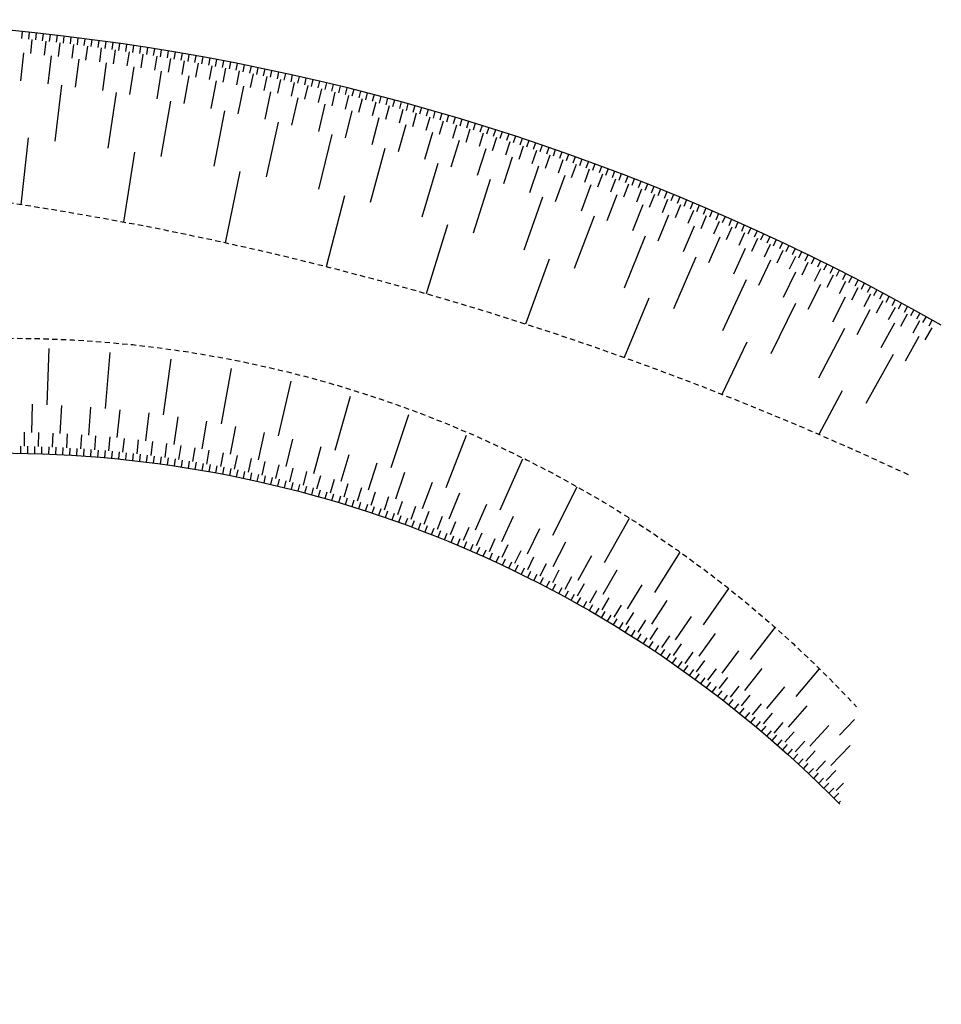
# Model space of a CAD drawing. Units: metres. Extents: x -2317 to 1050, y -572 to 2978.
# Drawn here: x -1694 to -1667, y 1744 to 1772 of the extents above; entities that cross this region are included whole.
import ezdxf

# ---------------------------------------------------------------- set-up
doc = ezdxf.new("R2010")
doc.units = ezdxf.units.M
doc.linetypes.add('L8', pattern=[0.225, 0.15, -0.075])
doc.layers.add('ABORDS-EST', color=252, linetype='Continuous', lineweight=25)

msp = doc.modelspace()

# ---------------------------------------------------------------- linework, layer by layer
at = {"layer": 'ABORDS-EST'}
for p, q in [((-1693.554, 1771.371), (-1693.574, 1771.173)), ((-1693.355, 1771.351), (-1693.376, 1771.152)), ((-1693.156, 1771.33), (-1693.177, 1771.131)), ((-1692.957, 1771.308), (-1692.979, 1771.11)), ((-1692.758, 1771.286), (-1692.781, 1771.088)), ((-1692.56, 1771.263), (-1692.583, 1771.065)), ((-1692.361, 1771.24), (-1692.385, 1771.041)), ((-1693.276, 1771.142), (-1693.318, 1770.744)), ((-1692.88, 1771.099), (-1692.924, 1770.701)), ((-1692.484, 1771.053), (-1692.531, 1770.656)), ((-1692.162, 1771.216), (-1692.187, 1771.018)), ((-1692.088, 1771.005), (-1692.137, 1770.608)), ((-1691.964, 1771.191), (-1691.989, 1770.993)), ((-1691.766, 1771.166), (-1691.791, 1770.968)), ((-1691.692, 1770.955), (-1691.744, 1770.558)), ((-1691.567, 1771.141), (-1691.593, 1770.942)), ((-1691.369, 1771.114), (-1691.396, 1770.916)), ((-1691.171, 1771.087), (-1691.198, 1770.889)), ((-1690.973, 1771.06), (-1691.001, 1770.862)), ((-1690.775, 1771.031), (-1690.803, 1770.833)), ((-1690.577, 1771.003), (-1690.606, 1770.805)), ((-1690.379, 1770.973), (-1690.409, 1770.775)), ((-1690.181, 1770.943), (-1690.211, 1770.746)), ((-1693.516, 1770.764), (-1693.597, 1769.969)), ((-1692.727, 1770.679), (-1692.819, 1769.884)), ((-1691.297, 1770.903), (-1691.351, 1770.506)), ((-1690.902, 1770.848), (-1690.958, 1770.452)), ((-1690.507, 1770.79), (-1690.566, 1770.395)), ((-1690.113, 1770.73), (-1690.174, 1770.335)), ((-1689.984, 1770.913), (-1690.014, 1770.715)), ((-1689.786, 1770.882), (-1689.817, 1770.684)), ((-1689.719, 1770.668), (-1689.783, 1770.273)), ((-1689.589, 1770.85), (-1689.621, 1770.652)), ((-1689.391, 1770.818), (-1689.424, 1770.62)), ((-1689.194, 1770.785), (-1689.227, 1770.587)), ((-1688.997, 1770.751), (-1689.031, 1770.554)), ((-1688.8, 1770.717), (-1688.834, 1770.52)), ((-1688.603, 1770.682), (-1688.638, 1770.485)), ((-1691.94, 1770.584), (-1692.041, 1769.79)), ((-1691.155, 1770.479), (-1691.265, 1769.687)), ((-1689.325, 1770.604), (-1689.391, 1770.209)), ((-1688.932, 1770.537), (-1689.001, 1770.143)), ((-1688.54, 1770.468), (-1688.61, 1770.074)), ((-1688.406, 1770.647), (-1688.441, 1770.45)), ((-1688.209, 1770.611), (-1688.245, 1770.414)), ((-1688.147, 1770.396), (-1688.22, 1770.003)), ((-1688.012, 1770.575), (-1688.049, 1770.378)), ((-1687.816, 1770.537), (-1687.853, 1770.341)), ((-1687.62, 1770.5), (-1687.657, 1770.303)), ((-1687.423, 1770.462), (-1687.462, 1770.265)), ((-1687.227, 1770.423), (-1687.266, 1770.227)), ((-1687.031, 1770.383), (-1687.071, 1770.187)), ((-1690.37, 1770.365), (-1690.49, 1769.574)), ((-1689.587, 1770.242), (-1689.716, 1769.452)), ((-1688.805, 1770.109), (-1688.944, 1769.321)), ((-1687.755, 1770.322), (-1687.831, 1769.929)), ((-1687.364, 1770.246), (-1687.442, 1769.854)), ((-1686.973, 1770.167), (-1687.053, 1769.775)), ((-1686.835, 1770.343), (-1686.875, 1770.147)), ((-1686.639, 1770.303), (-1686.68, 1770.107)), ((-1686.443, 1770.261), (-1686.485, 1770.066)), ((-1686.248, 1770.22), (-1686.29, 1770.024)), ((-1686.052, 1770.177), (-1686.095, 1769.982)), ((-1685.857, 1770.134), (-1685.9, 1769.939)), ((-1692.43, 1769.838), (-1692.622, 1768.25)), ((-1688.025, 1769.966), (-1688.174, 1769.18)), ((-1686.583, 1770.086), (-1686.665, 1769.695)), ((-1686.193, 1770.003), (-1686.277, 1769.612)), ((-1685.803, 1769.917), (-1685.89, 1769.527)), ((-1685.662, 1770.091), (-1685.706, 1769.895)), ((-1685.467, 1770.046), (-1685.511, 1769.851)), ((-1685.414, 1769.829), (-1685.504, 1769.439)), ((-1685.272, 1770.002), (-1685.317, 1769.807)), ((-1685.077, 1769.956), (-1685.123, 1769.762)), ((-1684.882, 1769.91), (-1684.929, 1769.716)), ((-1684.688, 1769.864), (-1684.735, 1769.669)), ((-1690.877, 1769.632), (-1691.107, 1768.048)), ((-1687.247, 1769.815), (-1687.405, 1769.03)), ((-1686.471, 1769.654), (-1686.638, 1768.871)), ((-1685.026, 1769.739), (-1685.118, 1769.349)), ((-1684.638, 1769.646), (-1684.732, 1769.257)), ((-1684.494, 1769.817), (-1684.541, 1769.623)), ((-1684.299, 1769.769), (-1684.347, 1769.575)), ((-1684.251, 1769.551), (-1684.347, 1769.163)), ((-1684.105, 1769.721), (-1684.154, 1769.527)), ((-1683.911, 1769.672), (-1683.96, 1769.478)), ((-1683.717, 1769.623), (-1683.767, 1769.429)), ((-1683.524, 1769.573), (-1683.574, 1769.379)), ((-1689.33, 1769.388), (-1689.598, 1767.81)), ((-1685.697, 1769.483), (-1685.873, 1768.703)), ((-1684.925, 1769.304), (-1685.111, 1768.526)), ((-1683.864, 1769.454), (-1683.963, 1769.066)), ((-1683.478, 1769.354), (-1683.579, 1768.967)), ((-1683.33, 1769.522), (-1683.381, 1769.329)), ((-1683.137, 1769.471), (-1683.188, 1769.278)), ((-1682.944, 1769.419), (-1682.996, 1769.226)), ((-1682.751, 1769.367), (-1682.803, 1769.174)), ((-1682.558, 1769.314), (-1682.611, 1769.121)), ((-1682.365, 1769.26), (-1682.419, 1769.068)), ((-1687.789, 1769.107), (-1688.095, 1767.536)), ((-1684.155, 1769.115), (-1684.35, 1768.339)), ((-1683.092, 1769.252), (-1683.196, 1768.865)), ((-1682.707, 1769.148), (-1682.813, 1768.762)), ((-1682.323, 1769.041), (-1682.431, 1768.656)), ((-1682.173, 1769.206), (-1682.227, 1769.014)), ((-1681.98, 1769.152), (-1682.035, 1768.959)), ((-1681.788, 1769.096), (-1681.844, 1768.904)), ((-1681.596, 1769.041), (-1681.652, 1768.849)), ((-1681.404, 1768.984), (-1681.461, 1768.792)), ((-1686.256, 1768.788), (-1686.599, 1767.226)), ((-1683.387, 1768.916), (-1683.592, 1768.143)), ((-1682.622, 1768.709), (-1682.836, 1767.938)), ((-1681.939, 1768.932), (-1682.05, 1768.547)), ((-1681.556, 1768.821), (-1681.669, 1768.437)), ((-1681.174, 1768.707), (-1681.289, 1768.324)), ((-1681.212, 1768.927), (-1681.27, 1768.736)), ((-1681.021, 1768.87), (-1681.079, 1768.678)), ((-1680.829, 1768.812), (-1680.888, 1768.62)), ((-1680.638, 1768.753), (-1680.697, 1768.562)), ((-1684.73, 1768.433), (-1685.112, 1766.88)), ((-1681.859, 1768.492), (-1682.083, 1767.724)), ((-1680.793, 1768.591), (-1680.91, 1768.209)), ((-1680.412, 1768.473), (-1680.531, 1768.091)), ((-1680.447, 1768.694), (-1680.507, 1768.503)), ((-1680.256, 1768.634), (-1680.317, 1768.443)), ((-1680.066, 1768.573), (-1680.127, 1768.383)), ((-1679.875, 1768.512), (-1679.937, 1768.322)), ((-1679.685, 1768.451), (-1679.747, 1768.261)), ((-1693.381, 1768.337), (-1693.587, 1766.436)), ((-1681.1, 1768.267), (-1681.332, 1767.501)), ((-1680.032, 1768.352), (-1680.154, 1767.971)), ((-1679.652, 1768.23), (-1679.776, 1767.849)), ((-1679.495, 1768.389), (-1679.557, 1768.199)), ((-1679.305, 1768.326), (-1679.368, 1768.136)), ((-1679.115, 1768.263), (-1679.179, 1768.073)), ((-1678.926, 1768.199), (-1678.99, 1768.009)), ((-1690.352, 1767.934), (-1690.667, 1765.939)), ((-1683.214, 1768.042), (-1683.632, 1766.498)), ((-1680.342, 1768.032), (-1680.584, 1767.269)), ((-1679.273, 1768.105), (-1679.4, 1767.725)), ((-1678.896, 1767.977), (-1679.024, 1767.599)), ((-1678.736, 1768.134), (-1678.801, 1767.945)), ((-1678.547, 1768.069), (-1678.613, 1767.88)), ((-1678.358, 1768.004), (-1678.424, 1767.815)), ((-1678.17, 1767.938), (-1678.236, 1767.749)), ((-1677.981, 1767.871), (-1678.048, 1767.682)), ((-1681.707, 1767.614), (-1682.163, 1766.08)), ((-1679.588, 1767.788), (-1679.839, 1767.028)), ((-1678.518, 1767.848), (-1678.649, 1767.47)), ((-1678.142, 1767.716), (-1678.275, 1767.339)), ((-1677.766, 1767.582), (-1677.902, 1767.205)), ((-1677.793, 1767.804), (-1677.86, 1767.615)), ((-1677.605, 1767.736), (-1677.673, 1767.548)), ((-1677.417, 1767.667), (-1677.485, 1767.48)), ((-1677.229, 1767.598), (-1677.298, 1767.411)), ((-1687.346, 1767.385), (-1687.769, 1765.35)), ((-1678.837, 1767.534), (-1679.097, 1766.778)), ((-1677.392, 1767.445), (-1677.53, 1767.07)), ((-1677.018, 1767.307), (-1677.158, 1766.932)), ((-1677.041, 1767.529), (-1677.111, 1767.341)), ((-1676.854, 1767.459), (-1676.924, 1767.272)), ((-1676.667, 1767.388), (-1676.738, 1767.201)), ((-1676.48, 1767.317), (-1676.552, 1767.13)), ((-1680.211, 1767.15), (-1680.704, 1765.627)), ((-1678.089, 1767.272), (-1678.358, 1766.519)), ((-1676.645, 1767.166), (-1676.787, 1766.792)), ((-1676.272, 1767.023), (-1676.417, 1766.65)), ((-1676.293, 1767.245), (-1676.365, 1767.059)), ((-1676.107, 1767.173), (-1676.18, 1766.986)), ((-1675.921, 1767.1), (-1675.994, 1766.914)), ((-1675.735, 1767.026), (-1675.808, 1766.84)), ((-1677.344, 1767.001), (-1677.622, 1766.251)), ((-1675.901, 1766.877), (-1676.048, 1766.505)), ((-1675.549, 1766.952), (-1675.623, 1766.767)), ((-1675.363, 1766.878), (-1675.438, 1766.692)), ((-1675.178, 1766.803), (-1675.253, 1766.617)), ((-1684.371, 1766.693), (-1684.893, 1764.67)), ((-1678.727, 1766.649), (-1679.256, 1765.139)), ((-1676.602, 1766.721), (-1676.889, 1765.974)), ((-1675.531, 1766.73), (-1675.68, 1766.358)), ((-1675.161, 1766.58), (-1675.312, 1766.209)), ((-1674.993, 1766.727), (-1675.069, 1766.542)), ((-1674.808, 1766.651), (-1674.884, 1766.466)), ((-1674.623, 1766.574), (-1674.7, 1766.389)), ((-1674.439, 1766.496), (-1674.517, 1766.312)), ((-1675.864, 1766.432), (-1676.16, 1765.689)), ((-1674.792, 1766.428), (-1674.946, 1766.058)), ((-1674.425, 1766.273), (-1674.581, 1765.905)), ((-1674.255, 1766.419), (-1674.333, 1766.234)), ((-1674.071, 1766.34), (-1674.149, 1766.156)), ((-1673.887, 1766.261), (-1673.966, 1766.077)), ((-1673.704, 1766.181), (-1673.783, 1765.998)), ((-1677.255, 1766.114), (-1677.82, 1764.617)), ((-1675.129, 1766.134), (-1675.434, 1765.395)), ((-1674.058, 1766.117), (-1674.216, 1765.749)), ((-1673.692, 1765.958), (-1673.852, 1765.592)), ((-1673.52, 1766.101), (-1673.601, 1765.918)), ((-1673.337, 1766.021), (-1673.418, 1765.838)), ((-1673.155, 1765.939), (-1673.236, 1765.757)), ((-1681.432, 1765.858), (-1682.04, 1763.898)), ((-1674.398, 1765.827), (-1674.712, 1765.092)), ((-1673.327, 1765.797), (-1673.49, 1765.432)), ((-1672.963, 1765.634), (-1673.128, 1765.27)), ((-1672.972, 1765.858), (-1673.054, 1765.675)), ((-1672.79, 1765.775), (-1672.872, 1765.593)), ((-1672.608, 1765.692), (-1672.691, 1765.51)), ((-1675.797, 1765.543), (-1676.398, 1764.06)), ((-1673.671, 1765.512), (-1673.994, 1764.78)), ((-1672.6, 1765.469), (-1672.767, 1765.105)), ((-1672.426, 1765.609), (-1672.51, 1765.427)), ((-1672.244, 1765.525), (-1672.329, 1765.344)), ((-1672.063, 1765.44), (-1672.148, 1765.259)), ((-1671.882, 1765.355), (-1671.968, 1765.174)), ((-1672.947, 1765.188), (-1673.279, 1764.46)), ((-1672.238, 1765.301), (-1672.407, 1764.939)), ((-1671.877, 1765.132), (-1672.049, 1764.77)), ((-1671.701, 1765.27), (-1671.787, 1765.089)), ((-1671.521, 1765.184), (-1671.607, 1765.003)), ((-1671.341, 1765.097), (-1671.428, 1764.917)), ((-1678.537, 1764.883), (-1679.209, 1763.035)), ((-1674.352, 1764.937), (-1674.989, 1763.469)), ((-1672.228, 1764.855), (-1672.568, 1764.131)), ((-1671.518, 1764.96), (-1671.691, 1764.6)), ((-1671.159, 1764.786), (-1671.334, 1764.427)), ((-1671.161, 1765.01), (-1671.248, 1764.83)), ((-1670.981, 1764.922), (-1671.069, 1764.742)), ((-1670.802, 1764.833), (-1670.89, 1764.654)), ((-1671.512, 1764.513), (-1671.861, 1763.793)), ((-1670.801, 1764.61), (-1670.979, 1764.252)), ((-1670.622, 1764.745), (-1670.712, 1764.566)), ((-1670.444, 1764.655), (-1670.533, 1764.476)), ((-1670.265, 1764.565), (-1670.355, 1764.387)), ((-1672.923, 1764.296), (-1673.595, 1762.844)), ((-1670.444, 1764.432), (-1670.624, 1764.074)), ((-1670.089, 1764.251), (-1670.271, 1763.895)), ((-1670.087, 1764.475), (-1670.177, 1764.296)), ((-1669.908, 1764.384), (-1670, 1764.206)), ((-1669.731, 1764.292), (-1669.822, 1764.114)), ((-1670.801, 1764.163), (-1671.159, 1763.448)), ((-1669.734, 1764.069), (-1669.918, 1763.714)), ((-1669.553, 1764.2), (-1669.645, 1764.023)), ((-1669.376, 1764.107), (-1669.469, 1763.93)), ((-1669.199, 1764.014), (-1669.292, 1763.837)), ((-1675.692, 1763.769), (-1676.4, 1762.08)), ((-1670.094, 1763.805), (-1670.46, 1763.093)), ((-1669.38, 1763.884), (-1669.567, 1763.53)), ((-1669.028, 1763.697), (-1669.217, 1763.344)), ((-1669.022, 1763.921), (-1669.116, 1763.744)), ((-1668.846, 1763.826), (-1668.94, 1763.65)), ((-1668.67, 1763.732), (-1668.765, 1763.556)), ((-1671.51, 1763.622), (-1672.216, 1762.186)), ((-1669.392, 1763.437), (-1669.766, 1762.731)), ((-1668.677, 1763.508), (-1668.868, 1763.156)), ((-1668.494, 1763.636), (-1668.589, 1763.461)), ((-1668.318, 1763.541), (-1668.414, 1763.365)), ((-1668.143, 1763.444), (-1668.24, 1763.269)), ((-1668.327, 1763.317), (-1668.52, 1762.967)), ((-1667.978, 1763.124), (-1668.173, 1762.775)), ((-1667.968, 1763.347), (-1668.065, 1763.172)), ((-1667.793, 1763.25), (-1667.891, 1763.075)), ((-1667.619, 1763.152), (-1667.717, 1762.978)), ((-1670.113, 1762.913), (-1670.854, 1761.495)), ((-1668.693, 1763.062), (-1669.077, 1762.36)), ((-1667.63, 1762.929), (-1667.827, 1762.581)), ((-1668, 1762.678), (-1668.392, 1761.98)), ((-1692.842, 1760.735), (-1692.782, 1762.334)), ((-1672.904, 1762.519), (-1673.614, 1761.032)), ((-1691.179, 1760.633), (-1691.043, 1762.227)), ((-1689.522, 1760.451), (-1689.31, 1762.037)), ((-1668.734, 1762.171), (-1669.508, 1760.771)), ((-1687.876, 1760.191), (-1687.589, 1761.765)), ((-1686.244, 1759.853), (-1685.882, 1761.412)), ((-1670.179, 1761.137), (-1670.85, 1759.89)), ((-1684.63, 1759.437), (-1684.194, 1760.977)), ((-1693.279, 1759.948), (-1693.259, 1760.748)), ((-1692.466, 1759.918), (-1692.426, 1760.717)), ((-1691.653, 1759.868), (-1691.594, 1760.665)), ((-1690.841, 1759.798), (-1690.764, 1760.595)), ((-1690.032, 1759.71), (-1689.936, 1760.504)), ((-1689.225, 1759.602), (-1689.11, 1760.394)), ((-1683.038, 1758.945), (-1682.529, 1760.462)), ((-1688.421, 1759.475), (-1688.286, 1760.264)), ((-1687.62, 1759.329), (-1687.467, 1760.114)), ((-1693.491, 1759.553), (-1693.483, 1759.953)), ((-1693.088, 1759.542), (-1693.076, 1759.942)), ((-1692.686, 1759.527), (-1692.669, 1759.927)), ((-1692.284, 1759.507), (-1692.262, 1759.907)), ((-1691.883, 1759.483), (-1691.856, 1759.882)), ((-1691.481, 1759.453), (-1691.45, 1759.852)), ((-1691.081, 1759.419), (-1691.044, 1759.817)), ((-1690.68, 1759.38), (-1690.639, 1759.778)), ((-1690.28, 1759.336), (-1690.234, 1759.734)), ((-1686.822, 1759.163), (-1686.651, 1759.945)), ((-1686.029, 1758.979), (-1685.839, 1759.756)), ((-1681.471, 1758.378), (-1680.89, 1759.869)), ((-1693.595, 1759.355), (-1693.591, 1759.555)), ((-1693.395, 1759.351), (-1693.39, 1759.551)), ((-1693.195, 1759.346), (-1693.189, 1759.545)), ((-1692.995, 1759.339), (-1692.988, 1759.539)), ((-1692.795, 1759.332), (-1692.787, 1759.532)), ((-1692.595, 1759.323), (-1692.586, 1759.523)), ((-1692.395, 1759.313), (-1692.385, 1759.513)), ((-1692.196, 1759.302), (-1692.184, 1759.502)), ((-1691.996, 1759.29), (-1691.983, 1759.489)), ((-1691.796, 1759.276), (-1691.782, 1759.476)), ((-1691.597, 1759.262), (-1691.582, 1759.461)), ((-1691.398, 1759.246), (-1691.381, 1759.445)), ((-1689.881, 1759.288), (-1689.83, 1759.685)), ((-1689.482, 1759.235), (-1689.426, 1759.631)), ((-1689.084, 1759.177), (-1689.024, 1759.572)), ((-1688.686, 1759.114), (-1688.621, 1759.508)), ((-1688.289, 1759.046), (-1688.22, 1759.44)), ((-1685.24, 1758.776), (-1685.032, 1759.549)), ((-1691.198, 1759.229), (-1691.181, 1759.428)), ((-1690.999, 1759.211), (-1690.98, 1759.41)), ((-1690.8, 1759.191), (-1690.78, 1759.39)), ((-1690.601, 1759.171), (-1690.58, 1759.37)), ((-1690.402, 1759.149), (-1690.38, 1759.348)), ((-1690.204, 1759.126), (-1690.18, 1759.325)), ((-1690.005, 1759.102), (-1689.98, 1759.3)), ((-1689.807, 1759.077), (-1689.781, 1759.275)), ((-1689.609, 1759.05), (-1689.581, 1759.248)), ((-1689.41, 1759.022), (-1689.382, 1759.22)), ((-1689.213, 1758.994), (-1689.183, 1759.191)), ((-1689.015, 1758.964), (-1688.984, 1759.161)), ((-1687.894, 1758.974), (-1687.819, 1759.367)), ((-1687.499, 1758.897), (-1687.42, 1759.289)), ((-1687.105, 1758.815), (-1687.021, 1759.207)), ((-1684.457, 1758.554), (-1684.23, 1759.322)), ((-1679.933, 1757.737), (-1679.282, 1759.198)), ((-1688.817, 1758.932), (-1688.785, 1759.13)), ((-1688.62, 1758.9), (-1688.587, 1759.097)), ((-1688.423, 1758.866), (-1688.389, 1759.064)), ((-1688.226, 1758.832), (-1688.19, 1759.029)), ((-1688.029, 1758.796), (-1687.993, 1758.992)), ((-1687.832, 1758.759), (-1687.795, 1758.955)), ((-1687.636, 1758.721), (-1687.597, 1758.917)), ((-1686.712, 1758.729), (-1686.624, 1759.119)), ((-1686.32, 1758.638), (-1686.227, 1759.027)), ((-1685.929, 1758.542), (-1685.831, 1758.93)), ((-1683.679, 1758.314), (-1683.434, 1759.076)), ((-1687.44, 1758.681), (-1687.4, 1758.877)), ((-1687.244, 1758.641), (-1687.203, 1758.836)), ((-1687.049, 1758.599), (-1687.006, 1758.794)), ((-1686.853, 1758.556), (-1686.81, 1758.751)), ((-1686.658, 1758.512), (-1686.614, 1758.707)), ((-1686.463, 1758.467), (-1686.418, 1758.661)), ((-1686.269, 1758.42), (-1686.222, 1758.615)), ((-1685.539, 1758.442), (-1685.437, 1758.829)), ((-1685.151, 1758.337), (-1685.044, 1758.723)), ((-1684.764, 1758.227), (-1684.652, 1758.612)), ((-1682.907, 1758.055), (-1682.644, 1758.811)), ((-1686.075, 1758.373), (-1686.026, 1758.567)), ((-1685.881, 1758.324), (-1685.831, 1758.518)), ((-1685.687, 1758.274), (-1685.637, 1758.468)), ((-1685.494, 1758.223), (-1685.442, 1758.416)), ((-1685.301, 1758.171), (-1685.248, 1758.364)), ((-1684.378, 1758.113), (-1684.262, 1758.496)), ((-1683.993, 1757.994), (-1683.873, 1758.376)), ((-1682.141, 1757.778), (-1681.86, 1758.527)), ((-1678.427, 1757.023), (-1677.733, 1758.4)), ((-1685.108, 1758.117), (-1685.054, 1758.31)), ((-1684.915, 1758.063), (-1684.86, 1758.255)), ((-1684.723, 1758.007), (-1684.667, 1758.199)), ((-1684.531, 1757.951), (-1684.474, 1758.142)), ((-1684.34, 1757.893), (-1684.282, 1758.084)), ((-1683.61, 1757.871), (-1683.485, 1758.251)), ((-1683.229, 1757.743), (-1683.099, 1758.122)), ((-1681.382, 1757.483), (-1681.083, 1758.225)), ((-1684.149, 1757.834), (-1684.089, 1758.025)), ((-1683.958, 1757.773), (-1683.897, 1757.964)), ((-1683.768, 1757.712), (-1683.706, 1757.902)), ((-1683.578, 1757.65), (-1683.515, 1757.839)), ((-1683.388, 1757.586), (-1683.324, 1757.776)), ((-1682.849, 1757.611), (-1682.715, 1757.988)), ((-1682.471, 1757.474), (-1682.332, 1757.849)), ((-1680.631, 1757.169), (-1680.314, 1757.904)), ((-1683.199, 1757.521), (-1683.134, 1757.71)), ((-1683.01, 1757.456), (-1682.944, 1757.644)), ((-1682.822, 1757.389), (-1682.754, 1757.577)), ((-1682.634, 1757.32), (-1682.565, 1757.508)), ((-1682.094, 1757.332), (-1681.951, 1757.706)), ((-1681.719, 1757.186), (-1681.572, 1757.558)), ((-1679.887, 1756.838), (-1679.553, 1757.565)), ((-1676.957, 1756.238), (-1676.24, 1757.506)), ((-1682.446, 1757.251), (-1682.376, 1757.439)), ((-1682.259, 1757.181), (-1682.188, 1757.368)), ((-1682.072, 1757.11), (-1682, 1757.296)), ((-1681.886, 1757.037), (-1681.812, 1757.223)), ((-1681.346, 1757.036), (-1681.194, 1757.406)), ((-1680.974, 1756.881), (-1680.818, 1757.249)), ((-1679.151, 1756.489), (-1678.8, 1757.208)), ((-1681.7, 1756.963), (-1681.625, 1757.149)), ((-1681.514, 1756.889), (-1681.439, 1757.074)), ((-1681.329, 1756.813), (-1681.253, 1756.998)), ((-1681.144, 1756.736), (-1681.067, 1756.92)), ((-1680.605, 1756.722), (-1680.444, 1757.088)), ((-1680.237, 1756.558), (-1680.072, 1756.922)), ((-1680.96, 1756.658), (-1680.882, 1756.842)), ((-1680.777, 1756.578), (-1680.697, 1756.762)), ((-1680.593, 1756.498), (-1680.513, 1756.681)), ((-1679.872, 1756.39), (-1679.702, 1756.752)), ((-1678.424, 1756.123), (-1678.056, 1756.833)), ((-1680.411, 1756.417), (-1680.329, 1756.599)), ((-1680.229, 1756.334), (-1680.146, 1756.516)), ((-1680.047, 1756.251), (-1679.963, 1756.432)), ((-1679.508, 1756.218), (-1679.334, 1756.578)), ((-1679.146, 1756.041), (-1678.969, 1756.399)), ((-1677.706, 1755.739), (-1677.321, 1756.441)), ((-1675.525, 1755.384), (-1674.799, 1756.538)), ((-1679.866, 1756.166), (-1679.78, 1756.347)), ((-1679.685, 1756.081), (-1679.599, 1756.261)), ((-1679.505, 1755.994), (-1679.417, 1756.174)), ((-1679.325, 1755.906), (-1679.237, 1756.085)), ((-1678.787, 1755.86), (-1678.605, 1756.216)), ((-1679.146, 1755.817), (-1679.056, 1755.996)), ((-1678.967, 1755.727), (-1678.877, 1755.906)), ((-1678.789, 1755.636), (-1678.698, 1755.814)), ((-1678.43, 1755.675), (-1678.244, 1756.029)), ((-1678.075, 1755.485), (-1677.884, 1755.837)), ((-1676.997, 1755.339), (-1676.595, 1756.031)), ((-1678.612, 1755.544), (-1678.519, 1755.721)), ((-1678.435, 1755.451), (-1678.341, 1755.628)), ((-1678.258, 1755.357), (-1678.163, 1755.533)), ((-1677.722, 1755.291), (-1677.528, 1755.641)), ((-1676.298, 1754.922), (-1675.879, 1755.604)), ((-1678.082, 1755.262), (-1677.987, 1755.437)), ((-1677.907, 1755.165), (-1677.81, 1755.34)), ((-1677.732, 1755.068), (-1677.634, 1755.242)), ((-1677.372, 1755.093), (-1677.173, 1755.441)), ((-1677.024, 1754.891), (-1676.821, 1755.236)), ((-1674.137, 1754.462), (-1673.414, 1755.497)), ((-1677.558, 1754.969), (-1677.459, 1755.143)), ((-1677.385, 1754.87), (-1677.285, 1755.043)), ((-1676.678, 1754.685), (-1676.471, 1755.027)), ((-1675.608, 1754.488), (-1675.174, 1755.16)), ((-1677.212, 1754.77), (-1677.111, 1754.942)), ((-1677.039, 1754.668), (-1676.937, 1754.84)), ((-1676.868, 1754.566), (-1676.765, 1754.737)), ((-1676.335, 1754.475), (-1676.124, 1754.815)), ((-1674.93, 1754.038), (-1674.48, 1754.699)), ((-1676.696, 1754.462), (-1676.592, 1754.633)), ((-1676.526, 1754.358), (-1676.421, 1754.528)), ((-1676.356, 1754.252), (-1676.25, 1754.422)), ((-1675.995, 1754.26), (-1675.78, 1754.598)), ((-1676.187, 1754.146), (-1676.08, 1754.314)), ((-1676.018, 1754.038), (-1675.91, 1754.206)), ((-1675.657, 1754.042), (-1675.438, 1754.377)), ((-1675.322, 1753.82), (-1675.099, 1754.152)), ((-1674.262, 1753.571), (-1673.796, 1754.222)), ((-1672.793, 1753.476), (-1672.09, 1754.387)), ((-1675.85, 1753.929), (-1675.741, 1754.097)), ((-1675.683, 1753.82), (-1675.573, 1753.987)), ((-1675.516, 1753.709), (-1675.405, 1753.876)), ((-1674.989, 1753.593), (-1674.762, 1753.922)), ((-1675.35, 1753.598), (-1675.238, 1753.763)), ((-1675.185, 1753.485), (-1675.072, 1753.65)), ((-1674.659, 1753.363), (-1674.428, 1753.689)), ((-1673.606, 1753.089), (-1673.125, 1753.728)), ((-1675.02, 1753.372), (-1674.906, 1753.536)), ((-1674.856, 1753.257), (-1674.741, 1753.421)), ((-1674.693, 1753.142), (-1674.577, 1753.305)), ((-1674.332, 1753.128), (-1674.097, 1753.452)), ((-1674.53, 1753.025), (-1674.413, 1753.187)), ((-1674.369, 1752.908), (-1674.251, 1753.069)), ((-1674.008, 1752.89), (-1673.769, 1753.211)), ((-1672.961, 1752.592), (-1672.465, 1753.219)), ((-1671.499, 1752.426), (-1670.829, 1753.213)), ((-1674.207, 1752.789), (-1674.088, 1752.95)), ((-1674.047, 1752.67), (-1673.927, 1752.83)), ((-1673.887, 1752.55), (-1673.766, 1752.709)), ((-1673.686, 1752.648), (-1673.444, 1752.966)), ((-1673.368, 1752.402), (-1673.121, 1752.718)), ((-1673.728, 1752.428), (-1673.606, 1752.587)), ((-1673.57, 1752.306), (-1673.447, 1752.464)), ((-1673.052, 1752.153), (-1672.802, 1752.465)), ((-1672.329, 1752.079), (-1671.818, 1752.695)), ((-1673.412, 1752.183), (-1673.288, 1752.34)), ((-1673.255, 1752.059), (-1673.131, 1752.216)), ((-1672.739, 1751.899), (-1672.486, 1752.209)), ((-1671.709, 1751.551), (-1671.183, 1752.155)), ((-1673.099, 1751.934), (-1672.974, 1752.09)), ((-1672.944, 1751.808), (-1672.817, 1751.963)), ((-1672.43, 1751.642), (-1672.172, 1751.949)), ((-1672.789, 1751.681), (-1672.662, 1751.836)), ((-1672.635, 1751.554), (-1672.507, 1751.707)), ((-1672.123, 1751.382), (-1671.862, 1751.685)), ((-1671.101, 1751.009), (-1670.561, 1751.6)), ((-1670.255, 1751.317), (-1669.833, 1751.768)), ((-1672.482, 1751.425), (-1672.353, 1751.578)), ((-1672.33, 1751.295), (-1672.2, 1751.447)), ((-1672.178, 1751.165), (-1672.047, 1751.316)), ((-1671.82, 1751.117), (-1671.555, 1751.417)), ((-1672.027, 1751.033), (-1671.896, 1751.184)), ((-1671.877, 1750.901), (-1671.745, 1751.051)), ((-1671.52, 1750.849), (-1671.252, 1751.146)), ((-1671.728, 1750.768), (-1671.595, 1750.917)), ((-1671.58, 1750.634), (-1671.445, 1750.782)), ((-1671.223, 1750.578), (-1670.951, 1750.871)), ((-1670.507, 1750.453), (-1669.96, 1751.022)), ((-1671.432, 1750.499), (-1671.297, 1750.646)), ((-1671.285, 1750.363), (-1671.149, 1750.509)), ((-1670.929, 1750.303), (-1670.654, 1750.593)), ((-1671.139, 1750.226), (-1671.002, 1750.372)), ((-1670.994, 1750.089), (-1670.856, 1750.233)), ((-1670.639, 1750.024), (-1670.36, 1750.311)), ((-1670.85, 1749.95), (-1670.711, 1750.094)), ((-1670.706, 1749.811), (-1670.567, 1749.954)), ((-1670.352, 1749.742), (-1670.144, 1749.951)), ((-1670.564, 1749.671), (-1670.423, 1749.813)), ((-1670.422, 1749.53), (-1670.281, 1749.671)), ((-1670.281, 1749.388), (-1670.232, 1749.436))]:
    msp.add_line(p, q, dxfattribs=at)
at = {"layer": 'ABORDS-EST', "flags": 128}
for points in [[(-1667.358, 1763.004, 0.202209), (-1718.619, 1769.113), (-1744.207, 1767.111), (-1753.136, 1766.135), (-1775.066, 1764.252), (-1797.949, 1761.933, 0.135963), (-1836.538, 1748.241, 0.021458), (-1863.123, 1757.176, 0.021458)], [(-1818.632, 1743.651, -0.064182), (-1772.797, 1752.063, -0.058532), (-1769.388, 1751.846, 0.205174), (-1765.697, 1752.687, -0.008261), (-1742.797, 1755.375, 0.003669), (-1717.397, 1758.121, -0.031325), (-1693.808, 1759.357, -0.198176), (-1670.247, 1749.353, -6.130013)]]:
    msp.add_lwpolyline(points, format="xyb", dxfattribs=at)
at = {"layer": 'ABORDS-EST', "linetype": 'L8', "flags": 128}
for points in [[(-1668.291, 1758.738, 0.138493), (-1718.165, 1766.933), (-1744.308, 1764.059), (-1752.745, 1763.488), (-1774.712, 1761.412), (-1797.472, 1759.289, 0.070332), (-1819.326, 1754.092, 0.035832), (-1835.956, 1746.15, 0.036482), (-1863.725, 1756.688, 0.036482)], [(-1819.038, 1746.782, -0.040257), (-1768.341, 1755.045, -0.002234), (-1752.244, 1756.281, 0.030133), (-1743.262, 1757.478, -0.034516), (-1717.288, 1760.706, 0.013585), (-1693.796, 1762.632, -0.207764), (-1669.771, 1752.126, 4.297192)]]:
    msp.add_lwpolyline(points, format="xyb", dxfattribs=at)

doc.saveas('drawing.dxf')
